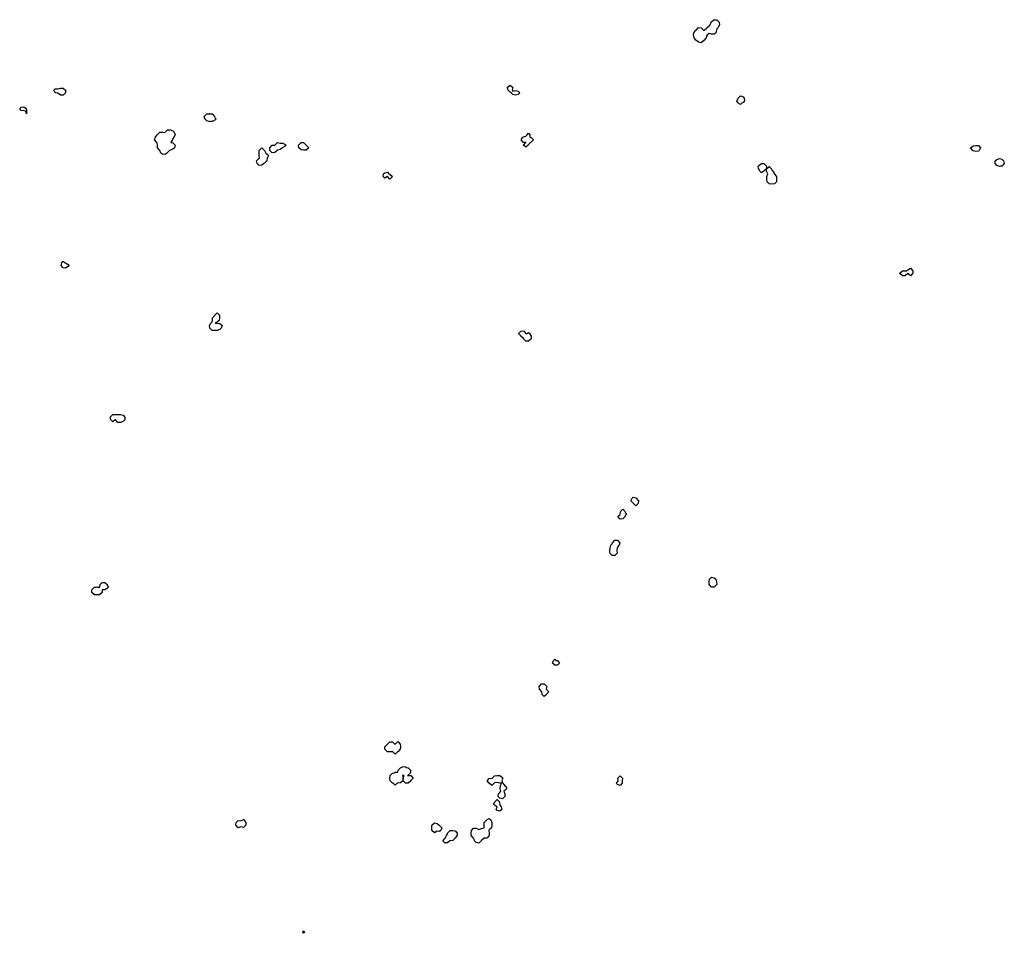
# Model space of a CAD drawing. Extents: x 629.6 to 667.3, y 4661.4 to 4696.4.
import ezdxf

# ---------------------------------------------------------------- set-up
doc = ezdxf.new("R2010")
doc.units = 0
doc.layers.add('CLUSTERS', color=6, linetype='CONTINUOUS')

msp = doc.modelspace()

# ---------------------------------------------------------------- linework, layer by layer
at = {"layer": 'CLUSTERS', "flags": 128}
for points in [[(655.491, 4695.585), (655.466, 4695.605), (655.392, 4695.685), (655.372, 4695.785), (655.386, 4695.885), (655.466, 4695.978), (655.468, 4695.986), (655.566, 4696.079), (655.667, 4696.068), (655.759, 4695.986), (655.767, 4695.984), (655.776, 4695.986), (655.867, 4696.065), (655.897, 4696.086), (655.967, 4696.154), (656.016, 4696.186), (656.045, 4696.286), (656.068, 4696.31), (656.168, 4696.384), (656.268, 4696.38), (656.362, 4696.286), (656.363, 4696.186), (656.318, 4696.086), (656.268, 4696.034), (656.259, 4695.986), (656.225, 4695.885), (656.168, 4695.826), (656.068, 4695.833), (655.967, 4695.849), (655.891, 4695.785), (655.867, 4695.747), (655.86, 4695.685), (655.769, 4695.585), (655.767, 4695.583), (655.667, 4695.492), (655.566, 4695.518), (655.491, 4695.585)], [(630.94, 4693.58), (630.913, 4693.583), (630.859, 4693.68), (630.913, 4693.734), (631.013, 4693.735), (631.113, 4693.762), (631.214, 4693.765), (631.314, 4693.686), (631.319, 4693.68), (631.314, 4693.652), (631.309, 4693.58), (631.214, 4693.492), (631.113, 4693.492), (631.013, 4693.569), (630.94, 4693.58)], [(648.382, 4693.58), (648.351, 4693.607), (648.276, 4693.68), (648.251, 4693.763), (648.235, 4693.78), (648.251, 4693.797), (648.351, 4693.878), (648.449, 4693.78), (648.425, 4693.68), (648.451, 4693.649), (648.551, 4693.668), (648.651, 4693.643), (648.715, 4693.58), (648.651, 4693.514), (648.551, 4693.489), (648.451, 4693.511), (648.382, 4693.58)], [(657.09, 4693.179), (657.07, 4693.208), (657.032, 4693.279), (657.07, 4693.324), (657.08, 4693.379), (657.17, 4693.467), (657.27, 4693.421), (657.312, 4693.379), (657.331, 4693.279), (657.27, 4693.213), (657.225, 4693.179), (657.17, 4693.13), (657.09, 4693.179)], [(629.809, 4692.778), (629.79, 4692.878), (629.71, 4692.886), (629.61, 4692.905), (629.553, 4692.979), (629.61, 4693.035), (629.71, 4693.05), (629.801, 4692.979), (629.81, 4692.895), (629.819, 4692.878), (629.819, 4692.778), (629.81, 4692.776), (629.809, 4692.778)], [(636.817, 4692.477), (636.725, 4692.503), (636.65, 4692.578), (636.627, 4692.678), (636.725, 4692.777), (636.81, 4692.778), (636.826, 4692.787), (636.842, 4692.778), (636.926, 4692.773), (637.019, 4692.678), (637.026, 4692.626), (637.086, 4692.578), (637.026, 4692.535), (636.926, 4692.478), (636.869, 4692.477), (636.826, 4692.471), (636.817, 4692.477)], [(634.968, 4691.274), (634.922, 4691.375), (634.922, 4691.375), (634.83, 4691.475), (634.829, 4691.575), (634.821, 4691.655), (634.803, 4691.675), (634.725, 4691.776), (634.752, 4691.876), (634.821, 4691.967), (634.823, 4691.976), (634.922, 4692.067), (635.022, 4692.075), (635.122, 4692.062), (635.127, 4692.076), (635.222, 4692.168), (635.322, 4692.166), (635.423, 4692.129), (635.477, 4692.076), (635.517, 4691.976), (635.46, 4691.876), (635.423, 4691.83), (635.407, 4691.776), (635.343, 4691.675), (635.423, 4691.661), (635.51, 4691.575), (635.481, 4691.475), (635.423, 4691.416), (635.322, 4691.384), (635.296, 4691.375), (635.222, 4691.297), (635.193, 4691.274), (635.122, 4691.221), (635.022, 4691.224), (634.968, 4691.274)], [(648.851, 4691.575), (648.852, 4691.578), (648.952, 4691.675), (648.954, 4691.675), (648.952, 4691.676), (648.852, 4691.682), (648.77, 4691.776), (648.836, 4691.876), (648.852, 4691.892), (648.952, 4691.921), (648.998, 4691.976), (649.052, 4692.03), (649.106, 4691.976), (649.099, 4691.876), (649.153, 4691.865), (649.242, 4691.776), (649.153, 4691.685), (649.124, 4691.675), (649.052, 4691.606), (649.036, 4691.575), (648.952, 4691.492), (648.852, 4691.574), (648.851, 4691.575)], [(639.143, 4691.375), (639.133, 4691.475), (639.231, 4691.573), (639.331, 4691.573), (639.334, 4691.575), (639.431, 4691.672), (639.532, 4691.652), (639.632, 4691.654), (639.732, 4691.604), (639.761, 4691.575), (639.732, 4691.533), (639.632, 4691.481), (639.618, 4691.475), (639.532, 4691.411), (639.431, 4691.377), (639.419, 4691.375), (639.331, 4691.299), (639.231, 4691.285), (639.143, 4691.375)], [(640.25, 4691.475), (640.236, 4691.575), (640.333, 4691.672), (640.434, 4691.672), (640.531, 4691.575), (640.534, 4691.57), (640.627, 4691.475), (640.534, 4691.381), (640.434, 4691.383), (640.333, 4691.391), (640.25, 4691.475)], [(666.07, 4691.375), (665.99, 4691.475), (666.089, 4691.555), (666.19, 4691.556), (666.29, 4691.557), (666.371, 4691.475), (666.321, 4691.375), (666.29, 4691.341), (666.19, 4691.334), (666.089, 4691.358), (666.07, 4691.375)], [(638.654, 4690.874), (638.633, 4690.974), (638.73, 4691.071), (638.745, 4691.074), (638.732, 4691.174), (638.731, 4691.274), (638.732, 4691.375), (638.83, 4691.473), (638.93, 4691.375), (638.93, 4691.365), (638.979, 4691.274), (639.031, 4691.233), (639.088, 4691.174), (639.031, 4691.076), (639.03, 4691.074), (639.024, 4690.974), (638.93, 4690.879), (638.903, 4690.874), (638.83, 4690.812), (638.73, 4690.797), (638.654, 4690.874)], [(657.911, 4690.573), (657.871, 4690.667), (657.867, 4690.673), (657.849, 4690.773), (657.871, 4690.798), (657.972, 4690.872), (658.072, 4690.871), (658.17, 4690.773), (658.172, 4690.673), (658.072, 4690.573), (658.072, 4690.573), (657.972, 4690.517), (657.911, 4690.573)], [(658.192, 4690.172), (658.176, 4690.272), (658.179, 4690.372), (658.219, 4690.473), (658.174, 4690.573), (658.174, 4690.673), (658.272, 4690.761), (658.363, 4690.673), (658.373, 4690.621), (658.415, 4690.573), (658.471, 4690.473), (658.473, 4690.461), (658.551, 4690.372), (658.547, 4690.272), (658.555, 4690.172), (658.473, 4690.088), (658.373, 4690.08), (658.272, 4690.092), (658.192, 4690.172)], [(667.07, 4690.773), (666.991, 4690.797), (666.925, 4690.874), (666.925, 4690.974), (666.991, 4691.029), (667.092, 4691.059), (667.192, 4691.036), (667.255, 4690.974), (667.282, 4690.874), (667.192, 4690.776), (667.134, 4690.773), (667.092, 4690.76), (667.07, 4690.773)], [(643.479, 4690.372), (643.497, 4690.473), (643.54, 4690.516), (643.641, 4690.534), (643.703, 4690.473), (643.741, 4690.468), (643.836, 4690.372), (643.741, 4690.272), (643.641, 4690.372), (643.641, 4690.381), (643.632, 4690.372), (643.54, 4690.311), (643.479, 4690.372)], [(631.145, 4686.964), (631.172, 4687.064), (631.214, 4687.123), (631.282, 4687.064), (631.314, 4687.062), (631.414, 4686.995), (631.442, 4686.964), (631.414, 4686.93), (631.314, 4686.864), (631.214, 4686.874), (631.145, 4686.964)], [(663.278, 4686.663), (663.283, 4686.669), (663.383, 4686.758), (663.484, 4686.759), (663.551, 4686.764), (663.584, 4686.794), (663.684, 4686.858), (663.778, 4686.764), (663.774, 4686.663), (663.684, 4686.572), (663.584, 4686.658), (663.484, 4686.566), (663.383, 4686.567), (663.283, 4686.658), (663.278, 4686.663)], [(636.845, 4684.558), (636.831, 4684.659), (636.88, 4684.759), (636.926, 4684.805), (636.942, 4684.859), (636.946, 4684.959), (637.026, 4685.051), (637.033, 4685.06), (637.126, 4685.144), (637.211, 4685.06), (637.216, 4684.959), (637.197, 4684.859), (637.126, 4684.787), (637.039, 4684.759), (637.126, 4684.753), (637.227, 4684.744), (637.312, 4684.659), (637.27, 4684.558), (637.227, 4684.515), (637.126, 4684.468), (637.026, 4684.467), (636.926, 4684.478), (636.845, 4684.558)], [(648.854, 4684.158), (648.852, 4684.169), (648.759, 4684.258), (648.752, 4684.268), (648.667, 4684.358), (648.752, 4684.443), (648.852, 4684.453), (648.949, 4684.358), (648.952, 4684.354), (649.002, 4684.358), (649.052, 4684.396), (649.09, 4684.358), (649.152, 4684.258), (649.151, 4684.158), (649.052, 4684.059), (648.952, 4684.059), (648.854, 4684.158)], [(633.042, 4681.05), (633.022, 4681.15), (633.118, 4681.246), (633.218, 4681.247), (633.318, 4681.25), (633.418, 4681.25), (633.519, 4681.223), (633.586, 4681.15), (633.584, 4681.05), (633.519, 4680.98), (633.418, 4680.951), (633.318, 4680.952), (633.219, 4681.05), (633.218, 4681.052), (633.207, 4681.05), (633.118, 4680.974), (633.042, 4681.05)], [(653.073, 4677.842), (653.061, 4677.856), (652.974, 4677.943), (653.016, 4678.043), (653.061, 4678.088), (653.161, 4678.06), (653.178, 4678.043), (653.261, 4677.943), (653.254, 4677.842), (653.161, 4677.754), (653.073, 4677.842)], [(652.477, 4677.341), (652.56, 4677.424), (652.566, 4677.442), (652.582, 4677.542), (652.66, 4677.62), (652.739, 4677.542), (652.76, 4677.496), (652.815, 4677.442), (652.76, 4677.387), (652.749, 4677.341), (652.66, 4677.251), (652.56, 4677.245), (652.477, 4677.341)], [(652.169, 4675.938), (652.161, 4676.038), (652.182, 4676.138), (652.209, 4676.239), (652.259, 4676.289), (652.266, 4676.339), (652.359, 4676.433), (652.46, 4676.43), (652.55, 4676.339), (652.527, 4676.239), (652.46, 4676.172), (652.447, 4676.138), (652.437, 4676.038), (652.449, 4675.938), (652.359, 4675.845), (652.259, 4675.848), (652.169, 4675.938)], [(655.968, 4674.735), (655.973, 4674.835), (655.984, 4674.936), (656.068, 4675.019), (656.168, 4674.995), (656.227, 4674.936), (656.249, 4674.835), (656.267, 4674.735), (656.168, 4674.635), (656.068, 4674.636), (655.968, 4674.735)], [(632.321, 4674.434), (632.319, 4674.535), (632.416, 4674.634), (632.484, 4674.635), (632.516, 4674.644), (632.538, 4674.635), (632.617, 4674.63), (632.619, 4674.635), (632.638, 4674.735), (632.717, 4674.814), (632.817, 4674.817), (632.907, 4674.735), (632.917, 4674.689), (632.953, 4674.635), (632.917, 4674.597), (632.817, 4674.538), (632.717, 4674.536), (632.714, 4674.535), (632.711, 4674.434), (632.617, 4674.344), (632.516, 4674.336), (632.416, 4674.339), (632.321, 4674.434)], [(649.965, 4671.728), (650.008, 4671.828), (650.054, 4671.874), (650.102, 4671.828), (650.155, 4671.818), (650.244, 4671.728), (650.155, 4671.639), (650.054, 4671.639), (649.965, 4671.728)], [(649.571, 4670.525), (649.564, 4670.625), (649.553, 4670.637), (649.465, 4670.726), (649.456, 4670.826), (649.553, 4670.924), (649.654, 4670.924), (649.749, 4670.826), (649.731, 4670.726), (649.754, 4670.695), (649.823, 4670.625), (649.754, 4670.552), (649.739, 4670.525), (649.654, 4670.442), (649.571, 4670.525)], [(643.848, 4668.32), (643.841, 4668.322), (643.741, 4668.32), (643.641, 4668.323), (643.544, 4668.42), (643.545, 4668.52), (643.641, 4668.621), (643.641, 4668.621), (643.741, 4668.711), (643.841, 4668.706), (643.934, 4668.621), (643.941, 4668.614), (643.945, 4668.621), (644.041, 4668.715), (644.134, 4668.621), (644.139, 4668.52), (644.137, 4668.42), (644.041, 4668.322), (644.036, 4668.32), (643.941, 4668.23), (643.848, 4668.32)], [(643.861, 4667.117), (643.841, 4667.12), (643.743, 4667.217), (643.742, 4667.317), (643.752, 4667.418), (643.841, 4667.509), (643.902, 4667.518), (643.941, 4667.546), (644.041, 4667.54), (644.052, 4667.618), (644.142, 4667.713), (644.177, 4667.718), (644.242, 4667.765), (644.342, 4667.745), (644.38, 4667.718), (644.442, 4667.709), (644.528, 4667.618), (644.525, 4667.518), (644.442, 4667.424), (644.413, 4667.418), (644.442, 4667.413), (644.542, 4667.411), (644.631, 4667.317), (644.542, 4667.227), (644.536, 4667.217), (644.442, 4667.118), (644.342, 4667.117), (644.243, 4667.217), (644.242, 4667.317), (644.281, 4667.418), (644.242, 4667.422), (644.217, 4667.418), (644.241, 4667.317), (644.233, 4667.217), (644.142, 4667.131), (644.041, 4667.122), (644.022, 4667.117), (643.941, 4667.041), (643.861, 4667.117)], [(647.882, 4666.616), (647.901, 4666.716), (647.95, 4666.769), (647.994, 4666.816), (647.958, 4666.916), (647.971, 4667.017), (648.014, 4667.117), (647.95, 4667.126), (647.85, 4667.143), (647.749, 4667.139), (647.732, 4667.117), (647.649, 4667.036), (647.549, 4667.117), (647.549, 4667.117), (647.472, 4667.217), (647.549, 4667.3), (647.649, 4667.317), (647.653, 4667.317), (647.749, 4667.398), (647.85, 4667.411), (647.95, 4667.411), (648.05, 4667.336), (648.067, 4667.317), (648.05, 4667.295), (648.024, 4667.217), (648.05, 4667.131), (648.061, 4667.117), (648.149, 4667.017), (648.15, 4667.015), (648.214, 4666.916), (648.15, 4666.851), (648.103, 4666.816), (648.144, 4666.716), (648.148, 4666.616), (648.05, 4666.519), (647.95, 4666.547), (647.882, 4666.616)], [(652.412, 4667.117), (652.46, 4667.17), (652.481, 4667.217), (652.472, 4667.317), (652.56, 4667.409), (652.647, 4667.317), (652.636, 4667.217), (652.641, 4667.117), (652.56, 4667.036), (652.46, 4667.07), (652.412, 4667.117)], [(647.811, 4666.115), (647.85, 4666.211), (647.853, 4666.215), (647.85, 4666.215), (647.749, 4666.274), (647.709, 4666.315), (647.749, 4666.363), (647.767, 4666.415), (647.85, 4666.497), (647.93, 4666.415), (647.947, 4666.315), (647.95, 4666.275), (648, 4666.215), (648.023, 4666.115), (647.95, 4666.043), (647.85, 4666.076), (647.811, 4666.115)], [(637.834, 4665.513), (637.851, 4665.613), (637.928, 4665.695), (638.028, 4665.678), (638.11, 4665.714), (638.129, 4665.727), (638.145, 4665.714), (638.224, 4665.613), (638.224, 4665.513), (638.129, 4665.422), (638.028, 4665.449), (637.928, 4665.415), (637.834, 4665.513)], [(645.346, 4665.313), (645.344, 4665.4), (645.337, 4665.413), (645.344, 4665.429), (645.349, 4665.513), (645.444, 4665.604), (645.545, 4665.582), (645.63, 4665.513), (645.645, 4665.505), (645.725, 4665.413), (645.691, 4665.313), (645.645, 4665.267), (645.545, 4665.282), (645.444, 4665.216), (645.346, 4665.313)], [(646.981, 4664.912), (646.952, 4665.012), (646.948, 4665.014), (646.849, 4665.112), (646.849, 4665.212), (646.863, 4665.313), (646.948, 4665.397), (647.048, 4665.403), (647.148, 4665.344), (647.248, 4665.385), (647.349, 4665.408), (647.353, 4665.413), (647.352, 4665.513), (647.357, 4665.613), (647.449, 4665.713), (647.454, 4665.714), (647.549, 4665.764), (647.603, 4665.714), (647.646, 4665.613), (647.646, 4665.513), (647.63, 4665.413), (647.549, 4665.33), (647.525, 4665.313), (647.538, 4665.212), (647.544, 4665.112), (647.449, 4665.018), (647.349, 4665.013), (647.346, 4665.012), (647.248, 4664.92), (647.242, 4664.912), (647.148, 4664.82), (647.048, 4664.847), (646.981, 4664.912)], [(645.772, 4664.912), (645.845, 4665.005), (645.854, 4665.012), (645.907, 4665.112), (645.946, 4665.181), (645.948, 4665.212), (646.046, 4665.306), (646.146, 4665.311), (646.246, 4665.295), (646.321, 4665.212), (646.321, 4665.112), (646.246, 4665.033), (646.236, 4665.012), (646.146, 4664.924), (646.046, 4664.916), (646.03, 4664.912), (645.946, 4664.831), (645.845, 4664.839), (645.772, 4664.912)], [(640.406, 4661.403), (640.434, 4661.47), (640.472, 4661.403), (640.434, 4661.368), (640.406, 4661.403)]]:
    msp.add_lwpolyline(points, close=True, dxfattribs=at)

doc.saveas('drawing.dxf')
